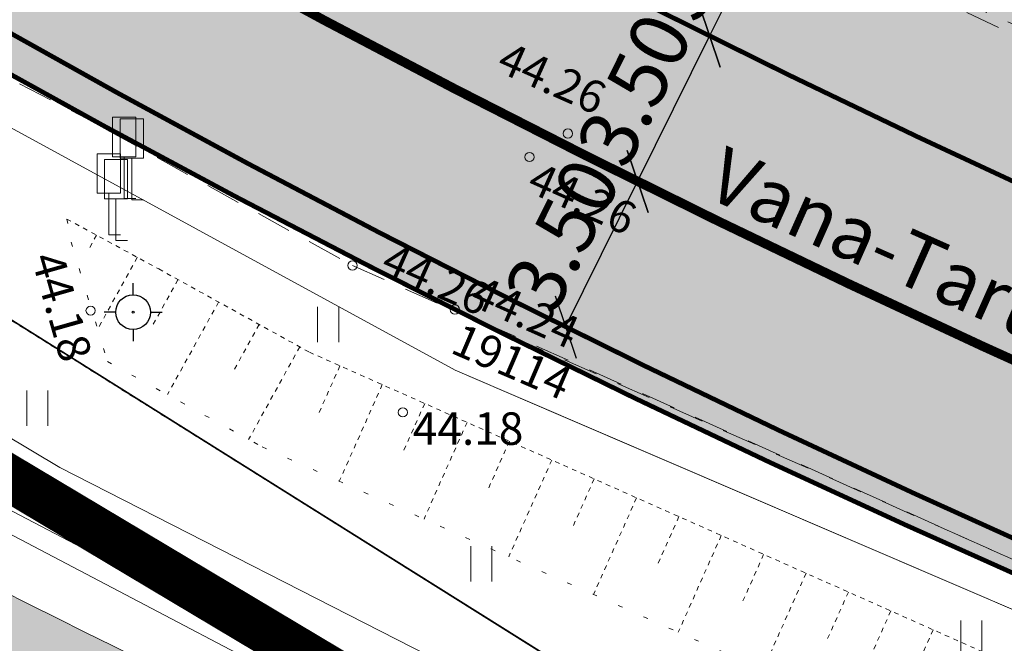
# Model space of a CAD drawing. Units: metres. Extents: x 544007 to 818026, y 6582436 to 9876932.
# Drawn here: x 546659 to 546680, y 6583065 to 6583079 of the extents above; entities that cross this region are included whole.
import ezdxf
from ezdxf.enums import TextEntityAlignment as Align

# ---------------------------------------------------------------- set-up
doc = ezdxf.new("R2010")
doc.units = ezdxf.units.M
for name, pattern in [('ACAD_ISO02W100', [15, 12, -3]), ('ASFBET', [2.5, 1.5, -1]), ('CENTER', [2, 1.25, -0.25, 0.25, -0.25]), ('ISOPOHI', [0.20001000000000002, 0.1, -9.999999999994458e-06, 0.1]), ('KATASTRIPIIR', [9.9999999999989e-06, 0, -9.9999999999989e-06, 0]), ('NOLVAALL', [1.2, 0.2, -1]), ('NOLVAKRIIPS', [0.20001000000000002, 0.1, -9.999999999994458e-06, 0.1]), ('NOLVAPEAL', [0.20001000000000002, 0.1, -9.999999999994458e-06, 0.1]), ('Tpr_911', [2, 1, 1]), ('Tpr_924', [4, 1, -3]), ('x_G13037_Vana Tartu mnt kergliiklustee$0$KATASTRIPIIR', [0.02, 0.01, 0.01])]:
    doc.linetypes.add(name, pattern=pattern)
for name, color, linetype, lineweight in [('00_siim_kergliiklus', 7, 'Continuous', 5), ('0_TULETÕRJE VEEVÕTUKOHT_R', 1, 'Continuous', 20), ('DTRASS', 8, 'Continuous', 0), ('HALJASTUS', 8, 'Continuous', 0), ('HORISONTAAL', 8, 'Continuous', 0), ('KORGUS', 8, 'Continuous', 0), ('KPKAABEL', 8, 'Continuous', 0), ('KTRASS', 8, 'Continuous', 0), ('LIIKLUS', 8, 'Continuous', 0), ('PIIR', 32, 'Continuous', 0), ('Pr_asfalt', 7, 'Continuous', 9), ('RELJEEF', 8, 'Continuous', 0), ('SITRASS', 8, 'Continuous', 0), ('TEE', 8, 'Continuous', 0), ('tpr_tee', 7, 'Continuous', 40), ('x_G13037_Vana Tartu mnt kergliiklustee$0$DTRASS', 8, 'Continuous', 0), ('x_G13037_Vana Tartu mnt kergliiklustee$0$KTRASS', 8, 'Continuous', 0), ('x_G13037_Vana Tartu mnt kergliiklustee$0$SITRASS', 8, 'Continuous', 0)]:
    doc.layers.add(name, color=color, linetype=linetype, lineweight=lineweight)
for name, color, linetype in [('00_siim_planeeritava ala piir', 7, 'Continuous'), ('ALUSVORK', 8, 'Continuous'), ('TO_PIIR', 32, 'Continuous'), ('tpr_alus', 7, 'Continuous'), ('tpr_dim_AP', 7, 'Continuous'), ('tpr_kate_sõidutee', 254, 'Continuous'), ('tpr_KM', 7, 'Continuous'), ('x_G13037_Vana Tartu mnt kergliiklustee$0$ALUSVORK', 1, 'Continuous'), ('x_G13037_Vana Tartu mnt kergliiklustee$0$PIIR', 32, 'Continuous')]:
    doc.layers.add(name, color=color, linetype=linetype)
doc.layers.add('tpr_abi_hatch', color=255, linetype='Continuous', plot=False)
doc.styles.add('ITALIC', font='italic.shx')
doc.styles.add('ROMANS', font='romans.shx')
doc.styles.add('Style-INTL_ISO', font='INTL_ISO.shx')
doc.styles.add('Style-INTL_ISO_ITALIC', font='INTL_ISO_ITALIC.shx')
doc.styles.add('tpr_dim', font='swissl.ttf', dxfattribs={"width": 0.6})
doc.styles.add('x_G13037_Vana Tartu mnt kergliiklustee$0$romans', font='romans.shx')
doc.linetypes.add('-D-', pattern='A,10,-1.5,["D",ROMANS,S=1.4,R=0,X=-0.7,Y=-0.7],-1.5,10,-3', length=26)
doc.linetypes.add('-K-', pattern='A,10,-1.5,["K",ROMANS,S=1.4,R=0,X=-0.7000000000000001,Y=-0.7000000000000001],-1.5,10,-3', length=26)
doc.linetypes.add('-S-', pattern='A,10,-1.5,["S",ROMANS,S=1.4,R=0,X=-0.7000000000000001,Y=-0.7000000000000001],-1.5,10,-3', length=26)
doc.linetypes.add('EP_KBL', pattern='A,8,-2,[138,mkm.shx,S=0.9999999999999998,R=0,X=0,Y=0],1,[138,mkm.shx,S=0.9999999999999998,R=0,X=0,Y=0],4', length=15)
doc.linetypes.add('x_G13037_Vana Tartu mnt kergliiklustee$0$-D-', pattern='A,10,-1.5,["D",x_G13037_Vana Tartu mnt kergliiklustee$0$romans,S=1.399999999999999,R=0,X=-0.7,Y=-0.7],-1.5,10,-3', length=26)
doc.linetypes.add('x_G13037_Vana Tartu mnt kergliiklustee$0$-K-', pattern='A,10,-1.5,["K",x_G13037_Vana Tartu mnt kergliiklustee$0$romans,S=1.399999999999999,R=0,X=-0.7,Y=-0.7],-1.5,10,-3', length=26)
doc.linetypes.add('x_G13037_Vana Tartu mnt kergliiklustee$0$-S-', pattern='A,10,-1.5,["S",x_G13037_Vana Tartu mnt kergliiklustee$0$romans,S=1.399999999999999,R=0,X=-0.7,Y=-0.7],-1.5,10,-3', length=26)
doc.dimstyles.new('1-500_T', dxfattribs={"dimscale": 0, "dimtxt": 1.25, "dimasz": 1, "dimexe": 0.5, "dimexo": 0, "dimgap": 0.3, "dimtad": 1, "dimrnd": 0.05, "dimzin": 0, "dimdsep": 46, "dimtxsty": 'tpr_dim', "dimblk1": 'OBLIQUE', "dimblk2": 'OBLIQUE', "dimsah": 1, "dimcen": 0.09, "dimclrd": 256, "dimclre": 256, "dimclrt": 256, "dimadec": 0, "dimazin": 0, "dimtfac": 1, "dimtix": 1, "dimtmove": 0, "dimatfit": 0, "dimldrblk": 'OBLIQUE', "dimfxl": 0, "dimtolj": 1, "dimtzin": 0, "dimarcsym": 0})

# ---------------------------------------------------------------- blocks, each defined once
blk = doc.blocks.new('LIIKLM')
at = {"layer": 'LIIKLUS', "linetype": 'Continuous', "lineweight": 0}
for p, q in [((-0.5, 3.5), (-0.5, 1.800000000745058)), ((0.5, 3.5), (-0.5, 3.5)), ((0.5, 3.5), (0.5, 1.800000000745058)), ((0.5, 1.800000000745058), (-0.5, 1.800000000745058)), ((0, 1.800000000745058), (0, 0)), ((0.5, 0), (0, 0))]:
    blk.add_line(p, q, dxfattribs=at)
blk = doc.blocks.new('HEIN')
at = {"layer": 'HALJASTUS', "linetype": 'Continuous', "lineweight": 0}
for p, q in [((-0.4550782737787813, 0.7612137570977211), (-0.4550782737787813, -0.7610176634043455)), ((0.4550336801912636, 0.7612137570977211), (0.4550336801912636, -0.7610176634043455))]:
    blk.add_line(p, q, dxfattribs=at)
blk = doc.blocks.new('RING02')
at = {"layer": 'KORGUS', "lineweight": 0}
blk.add_circle((0, 0), 0.2, dxfattribs=at)
blk = doc.blocks.new('x_G13037_Vana Tartu mnt kergliiklustee$0$SPYMAR')
at = {"color": 0, "linetype": 'Continuous'}
for p, q in [((0, 0.75), (0, 1.25)), ((-0.75, 0), (-1.25, 0)), ((0.75, 0), (1.25, 0)), ((0, -0.75), (0, -1.25))]:
    blk.add_line(p, q, dxfattribs=at)
for radius in [0.75, 0.044]:
    blk.add_circle((0, 0), radius, dxfattribs=at)
blk = doc.blocks.new('_Oblique')
at = {"color": 0, "linetype": 'ByBlock', "lineweight": -2}
blk.add_line((-0.5, -0.5), (0.5, 0.5), dxfattribs=at)
blk = doc.blocks.new('*D100')
at = {"layer": 'Defpoints', "color": 0, "transparency": 16777216}
for p in [(546672.1101734191, 6583075.048407118), (546672.4014917258, 6583074.904236041), (546670.849075993, 6583071.767357753)]:
    blk.add_point(p, dxfattribs=at)
at = {"layer": 'tpr_dim_AP', "lineweight": -2, "transparency": 16777216}
for p, q in [((546672.4014917258, 6583074.904236041), (546671.6620479492, 6583075.270180794)), ((546670.5577576859, 6583071.91152883), (546672.1101734191, 6583075.048407118)), ((546670.849075993, 6583071.767357753), (546670.1096322159, 6583072.133302507))]:
    blk.add_line(p, q, dxfattribs=at)
for p, rotation in [((546672.1101734191, 6583075.048407118), 63.66956380961186), ((546670.5577576859, 6583071.91152883), 243.6695638096119)]:
    blk.add_blockref('_Oblique', p, dxfattribs=dict(at, rotation=rotation))
at = {"layer": 'tpr_dim_AP', "transparency": 16777216, "insert": (546670.4893418304, 6583073.897965433), "char_height": 1.25, "attachment_point": 5, "rotation": 63.66956380961186, "style": 'tpr_dim'}
blk.add_mtext('\\A1;3.50', dxfattribs=at)
blk = doc.blocks.new('*D101')
at = {"layer": 'Defpoints', "color": 0, "transparency": 16777216}
for p in [(546673.6625891523, 6583078.185285405), (546673.9539074539, 6583078.04111433), (546672.4014917258, 6583074.904236041)]:
    blk.add_point(p, dxfattribs=at)
at = {"layer": 'tpr_dim_AP', "lineweight": -2, "transparency": 16777216}
for p, q in [((546673.9539074539, 6583078.04111433), (546673.2144636824, 6583078.407059082)), ((546672.1101734191, 6583075.048407118), (546673.6625891523, 6583078.185285405)), ((546672.4014917258, 6583074.904236041), (546671.6620479492, 6583075.270180794))]:
    blk.add_line(p, q, dxfattribs=at)
for p, rotation in [((546673.6625891523, 6583078.185285405), 63.66956380961186), ((546672.1101734191, 6583075.048407118), 243.6695638096119)]:
    blk.add_blockref('_Oblique', p, dxfattribs=dict(at, rotation=rotation))
at = {"layer": 'tpr_dim_AP', "transparency": 16777216, "insert": (546672.0417575636, 6583077.03484372), "char_height": 1.25, "attachment_point": 5, "rotation": 63.66956380961186, "style": 'tpr_dim'}
blk.add_mtext('\\A1;3.50', dxfattribs=at)
blk = doc.blocks.new('*D102')
at = {"layer": 'Defpoints', "color": 0, "transparency": 16777216}
for p in [(546675.215004887, 6583081.322163694), (546675.5063231857, 6583081.17799262), (546673.9539074539, 6583078.04111433)]:
    blk.add_point(p, dxfattribs=at)
at = {"layer": 'tpr_dim_AP', "lineweight": -2, "transparency": 16777216}
for p, q in [((546675.5063231857, 6583081.17799262), (546674.7668794175, 6583081.54393737)), ((546673.6625891528, 6583078.185285405), (546675.215004887, 6583081.322163694)), ((546673.9539074539, 6583078.04111433), (546673.2144636833, 6583078.407059081))]:
    blk.add_line(p, q, dxfattribs=at)
for p, rotation in [((546675.215004887, 6583081.322163694), 63.66956380961186), ((546673.6625891528, 6583078.185285405), 243.6695638096119)]:
    blk.add_blockref('_Oblique', p, dxfattribs=dict(at, rotation=rotation))
at = {"layer": 'tpr_dim_AP', "transparency": 16777216, "insert": (546673.5941732987, 6583080.171722009), "char_height": 1.25, "attachment_point": 5, "rotation": 63.66956380961186, "style": 'tpr_dim'}
blk.add_mtext('\\A1;3.50', dxfattribs=at)
blk = doc.blocks.new('SPYMAR')
at = {"color": 0, "linetype": 'Continuous'}
for p, q in [((0, 0.75), (0, 1.25)), ((-0.75, 0), (-1.25, 0)), ((0.75, 0), (1.25, 0)), ((0, -0.75), (0, -1.25))]:
    blk.add_line(p, q, dxfattribs=at)
for radius in [0.75, 0.044]:
    blk.add_circle((0, 0), radius, dxfattribs=at)
blk = doc.blocks.new('KM_')
at = {"layer": 'tpr_KM', "linetype": 'Tpr_924', "lineweight": 40, "const_width": 0.2, "flags": 128}
for points in [[(546570.1913357327, 6583170.742736707), (546584.1045850691, 6583154.60629856, 0.01778160272870138), (546586.5204127517, 6583151.998004411, -0.0007818263024389283), (546592.2987101579, 6583146.169869252, 0.002563139707449053), (546599.566784246, 6583138.910316172, 0.004802730400210113), (546606.9104582256, 6583131.790959758, 0.005020515552273553), (546614.3991689178, 6583124.867209734, 0.002818918803551455), (546616.7133732327, 6583122.811633907, -0.003407631136754703), (546626.9290689899, 6583113.716072957, 0.006470793255868914), (546630.9392691028, 6583110.189388736, 0.01534786346038492), (546640.1681716761, 6583102.767502804, 0.01155409242195173), (546647.6229205959, 6583097.40849478, 0.01089380475238019), (546655.327487617, 6583092.378420221, 0.01023352657971067), (546663.2536209284, 6583087.668790711, 0.009573257329896988), (546671.3763697417, 6583083.267902012, 0.001222427588637809), (546672.5055370133, 6583082.687297761, 0.007690485045454372), (546679.6728722543, 6583079.162029923, 0.008252743292403504), (546688.1223181103, 6583075.335691105, 0.006319800946739738), (546695.2596163298, 6583072.351034742)], [(546620.7303475186, 6583109.894534201, 0.00886253670950178), (546626.3849786234, 6583104.873522087, 0.01534786345975456), (546635.9507882649, 6583097.180582619, 0.01155409242252047), (546643.6694105493, 6583091.631838453, 0.01089380475187664), (546651.6293535392, 6583086.435036981, 0.01023352657992083), (546659.8017949695, 6583081.579053644, 0.009573257330142953), (546668.1602044929, 6583077.050484453, 0.008912996425648637), (546676.6803611144, 6583072.833927752, 0.008252743292448236), (546685.3402913836, 6583068.912270888, 0.0009766155167277996), (546686.4634020737, 6583068.428447044, 0.0009766155167277996)]]:
    blk.add_lwpolyline(points, format="xyb", dxfattribs=at)
at = {"layer": 'tpr_KM', "linetype": 'Tpr_911', "lineweight": 20, "const_width": 0.1}
for points in [[(546590.0392602959, 6583126.575856876, -0.1098876317476829), (546592.0279799545, 6583127.447946317), (546592.0561062949, 6583127.453483067, -0.260348848898688), (546601.3290532681, 6583124.431676117, 0.000645699741405608), (546602.1380060554, 6583123.559268977, 0.005317432928617491), (546607.3969591727, 6583118.021750093, 0.006499114939216509), (546612.7969205565, 6583112.598377576, 0.007680815099765191), (546618.3604309905, 6583107.318976854, 0.008862536709225132), (546624.1078333837, 6583102.215588762, 0.01534786345938918), (546633.8420916268, 6583094.387126249, 0.01155409242213334), (546641.6926527618, 6583088.743512182, 0.01089380475193179), (546649.780286501, 6583083.46334536, 0.01023352658001341), (546658.0758819904, 6583078.53418511, 0.009573257330274648), (546666.5521218682, 6583073.941775674, 0.008912996425859441), (546675.1841055446, 6583069.669876667, 0.00825274329238242), (546683.9492780201, 6583065.700560778, 0.0075924973532558), (546692.8273414694, 6583062.014476339, 0.006932258033119577), (546701.8001433393, 6583058.591082356, 0.006272024756988325), (546710.8515449159, 6583055.408856843, 0.005611796948510516), (546719.9672739336, 6583052.445479692, 0.00495157403186576), (546729.1347643132, 6583049.677991611, 0.003105494368615334), (546735.7939975642, 6583047.784227311, 0.003105494368615334)], [(546663.899528025, 6583083.296855014, 0.006797212804306407), (546669.7682871174, 6583080.159193233, 0.00891299642582542), (546678.1766166842, 6583075.997978837, 0.008252743292426146), (546686.7313047469, 6583072.123980996, 0.007592497353541115), (546695.4130398963, 6583068.519410131, 0.006932258032946728), (546704.2044982779, 6583065.165204148, 0.003447565525258804), (546709.079105446, 6583063.420424462, 0.003447565525258804)]]:
    blk.add_lwpolyline(points, format="xyb", dxfattribs=at)
at = {"layer": 'tpr_dim_AP'}
for base, p1, p2, picture, middle in [((546675.215004887, 6583081.322163694), (546673.9539074543, 6583078.04111433), (546675.5063231853, 6583081.17799262), '*D102', (546673.5941732987, 6583080.171722009)), ((546673.6625891523, 6583078.185285405), (546672.4014917263, 6583074.904236041), (546673.9539074543, 6583078.04111433), '*D101', (546672.0417575636, 6583077.03484372))]:
    dim = blk.add_linear_dim(base=base, p1=p1, p2=p2, angle=243.6695638096119, dimstyle='1-500_T', override={"dimscale": 1}, dxfattribs=at)
    dim.commit()
    dim.dimension.update_dxf_attribs({"geometry": picture, "text_midpoint": middle})
dim = blk.add_aligned_dim(p1=(546670.8490759925, 6583071.767357753), p2=(546672.4014917263, 6583074.904236041), distance=0.3250410058483378, dimstyle='1-500_T', override={"dimscale": 1}, dxfattribs=at)
dim.commit()
dim.dimension.update_dxf_attribs({"geometry": '*D100', "text_midpoint": (546670.4893418304, 6583073.897965433)})

msp = doc.modelspace()

# ---------------------------------------------------------------- hatches: boundary and pattern name
at = {"layer": '00_siim_kergliiklus', "linetype": 'Continuous'}
h = msp.add_hatch(color=31, dxfattribs=at)
h.dxf.hatch_style = 1
edge = h.paths.add_edge_path()
edge.add_line((546736.6643496698, 6583037.09487517), (546729.9258183962, 6583038.990231171))
edge.add_line((546729.9258183962, 6583038.990231171), (546709.8550777972, 6583044.635556099))
edge.add_arc((546722.9871632918, 6583091.323866366), 48.49999984601673, 247.4913286555025, 254.29022694802148, ccw=False)
edge.add_line((546704.4202356697, 6583046.518518653), (546672.3735346366, 6583059.798379405))
edge.add_arc((546748.3639499701, 6583243.176968042), 198.4999999820561, 222.8311531394241, 247.49132865982762, ccw=False)
edge.add_line((546602.7919250862, 6583108.228698086), (546587.6136328599, 6583124.601896022))
edge.add_line((546587.6136328599, 6583124.601896022), (546585.3199950715, 6583122.66302149))
edge.add_line((546585.3199950715, 6583122.66302149), (546591.1812106064, 6583116.340489793))
edge.add_line((546591.1812106064, 6583116.340489793), (546590.0811786386, 6583115.320720377))
edge.add_line((546590.0811786386, 6583115.320720377), (546592.1207174737, 6583113.120656437))
edge.add_line((546592.1207174737, 6583113.120656437), (546593.2207494425, 6583114.140425853))
edge.add_line((546593.2207494425, 6583114.140425853), (546600.5929887353, 6583106.187942903))
edge.add_arc((546748.3639499913, 6583243.176968065), 201.5000000136942, 222.8316318848835, 247.4913286570209)
edge.add_line((546671.2250648832, 6583057.026914587), (546703.271765918, 6583043.747053837))
edge.add_arc((546722.9871633446, 6583091.323866505), 51.49999999335812, 247.4913286618983, 254.2902269331808)
edge.add_line((546709.0427838466, 6583041.747619373), (546745.5267745757, 6583031.48571691))
edge.add_line((546745.5267745757, 6583031.48571691), (546767.4041076289, 6583025.752231727))
edge.add_arc((546785.5302726573, 6583094.916472467), 71.50000038939548, 255.3145207982541, 260.2695302848591)
edge.add_line((546773.4458037867, 6583024.44509056), (546793.4405558173, 6583021.016380189))
edge.add_arc((546793.1025287193, 6583019.045152734), 1.999999999086153, -17.56128748586019, 80.2695303279861, ccw=False)
edge.add_line((546795.0093182179, 6583018.441701158), (546796.7431876182, 6583017.892974502))
edge.add_line((546796.7431876182, 6583017.892974502), (546796.9517730097, 6583018.552063731))
edge.add_arc((546798.8585625085, 6583017.948612157), 1.999999998128939, 75.09693351738821, 162.4387125894445, ccw=False)
edge.add_arc((546792.0431729766, 6582992.340010961), 28.49999980418561, 66.75311462809577, 75.09693356838818, ccw=False)
edge.add_line((546803.2919493297, 6583018.526171798), (546804.125740809, 6583021.430585762))
edge.add_arc((546792.0431729722, 6582992.340010924), 31.49999983962031, 67.44478487343629, 74.54120194076519)
edge.add_arc((546800.9724421956, 6583024.628060422), 1.999999999589137, 162.4387124907154, 254.5412019111163, ccw=False)
edge.add_line((546799.0656526969, 6583025.231511999), (546797.1938158291, 6583025.788037615))
edge.add_line((546797.1938158291, 6583025.788037615), (546797.0287424435, 6583025.232824269))
edge.add_arc((546795.1116791237, 6583025.802796396), 1.999999999690174, 260.26953029840246, 343.4419844397276, ccw=False)
edge.add_line((546794.7736520248, 6583023.831568941), (546773.9528444349, 6583027.401931744))
edge.add_arc((546785.5302725611, 6583094.916472082), 68.49999999315712, 255.3145207898841, 260.2695303087746, ccw=False)
edge.add_line((546768.1646460121, 6583028.654227828), (546746.3132536007, 6583034.380914638))
edge.add_line((546746.3132536007, 6583034.380914638), (546736.6643496698, 6583037.09487517))
at = {"layer": 'tpr_kate_sõidutee'}
h = msp.add_hatch(color=256, dxfattribs=at)
edge = h.paths.add_edge_path()
edge.add_line((546741.6132594899, 6583094.127168761), (546742.1183626605, 6583093.403929633))
edge.add_arc((546746.217619926, 6583096.266811026), 4.999999999933051, 214.9300735988194, 304.9200156029779)
edge.add_line((546749.0797816704, 6583092.167051259), (546750.05002826, 6583092.844408674))
edge.add_line((546750.05002826, 6583092.844408673), (546750.0503368728, 6583092.843964949))
edge.add_line((546750.0503368728, 6583092.84396495), (546754.0977177392, 6583087.024655795))
edge.add_line((546754.0977177392, 6583087.024655795), (546747.2338953448, 6583081.098703369))
edge.add_arc((546770.2006590305, 6583055.584574449), 34.32845771082798, 131.9922339869709, 153.4946377497532)
edge.add_arc((546746.1711100016, 6583067.711058574), 7.413870081005483, 154.4835555458192, 252.2977618860172)
edge.add_line((546743.9167724948, 6583060.648238175), (546778.7385028999, 6583050.159606425))
edge.add_arc((546920.7804684708, 6583521.731795987), 492.4999999501027, 253.2372061052707, 257.6883900176319)
edge.add_line((546815.7654997001, 6583040.558120185), (546834.3988557843, 6583036.491436142))
edge.add_arc((546791.6465690213, 6582840.602457453), 200.4999999899049, 73.88132992179959, 77.68839002284642, ccw=False)
edge.add_line((546847.3109254004, 6583033.220549606), (546887.6008987437, 6583021.577222589))
edge.add_arc((546953.1210389634, 6583248.299764968), 235.9999999942094, 253.8813299113633, 256.9797326605713)
edge.add_arc((546223.1629525267, 6580091.598769374), 3003.999997465486, 76.78900069010888, 76.9797326654209, ccw=False)
edge.add_line((546909.6904067384, 6583016.098049488), (546907.888031077, 6583008.303682732))
edge.add_arc((546223.1629517212, 6580091.598767446), 2995.999999524648, 76.78849138400417, 77.68839001153535)
edge.add_line((546861.9951275026, 6583018.697919908), (546824.443778376, 6583026.893409352))
edge.add_arc((546822.4267319404, 6583016.538596538), 10.54943717559603, 78.97720982846805, 141.2567565729104)
edge.add_line((546814.1986109673, 6583023.140766634), (546813.9482591377, 6583022.795891955))
edge.add_line((546813.9482591377, 6583022.795891955), (546805.4857428321, 6583024.620622663))
edge.add_line((546805.4857428321, 6583024.620622663), (546803.9710474946, 6583024.948482946))
edge.add_arc((546794.0325127607, 6583023.204491199), 10.09039047153048, 9.952803201916783, 76.61695952498201)
edge.add_line((546796.3680340562, 6583033.020871395), (546793.9897570701, 6583033.539924489))
edge.add_arc((548328.5379283427, 6590072.202963087), 7203.999962582289, 257.6253451294412, 257.7009989895591, ccw=False)
edge.add_arc((547299.8822406867, 6585383.720561493), 2403.999988227938, 257.3983835534251, 257.6253451337173, ccw=False)
edge.add_arc((547090.4382983751, 6584446.846383168), 1443.999992924619, 257.0201142579072, 257.3983835584185, ccw=False)
edge.add_arc((546998.0277475611, 6584045.930235036), 1032.571423503518, 256.4905372526651, 257.0201142733913, ccw=False)
edge.add_arc((546944.6321012282, 6583823.68306986), 803.9999959893248, 255.8096525166608, 256.4905372575983, ccw=False)
edge.add_arc((546908.9747831966, 6583682.666828768), 658.5454512657366, 254.97746006876702, 255.80965252985328, ccw=False)
edge.add_arc((546882.8736234619, 6583585.409034709), 557.8461511452049, 253.993959907392, 254.97746008874338, ccw=False)
edge.add_arc((546862.5113816079, 6583514.425702132), 483.9999975758685, 252.8591520312736, 253.993959932787, ccw=False)
edge.add_arc((546845.8682757665, 6583460.463360381), 427.5294096619093, 251.5730364267595, 252.8591520485123, ccw=False)
edge.add_arc((546831.7760903302, 6583418.167156252), 382.9473664818636, 250.135613109367, 251.5730364512769, ccw=False)
edge.add_arc((546819.5128107902, 6583384.224316948), 346.8571411415843, 248.5468820853962, 250.13561314743941, ccw=False)
edge.add_arc((546808.608767148, 6583356.476228305), 317.0434766389124, 246.80684333407441, 248.5468821163367, ccw=False)
edge.add_arc((546798.7458407611, 6583333.456704426), 291.999998514654, 244.91549686217752, 246.80684336477339, ccw=False)
edge.add_arc((546789.7014784318, 6583314.135456665), 270.6666653262648, 242.8728426902637, 244.9154969129002, ccw=False)
edge.add_arc((546781.3158820332, 6583297.767699839), 252.2758608166187, 240.67888076264262, 242.8728427055915, ccw=False)
edge.add_arc((546773.4719030244, 6583283.801958776), 236.2580604018362, 238.3336111725231, 240.6788808355536, ccw=False)
edge.add_arc((546766.082104286, 6583271.821152759), 222.181525380516, 235.83703549128938, 238.3336128745005, ccw=False)
edge.add_arc((546759.0920662787, 6583261.520543511), 209.7331045155694, 233.1890329073425, 235.8369180108445, ccw=False)
edge.add_arc((546755.70876387, 6583256.924240668), 204.0260362380699, 229.6591248978407, 233.1763199516766, ccw=False)
edge.add_arc((546764.3876273013, 6583267.012260235), 217.3333298333129, 227.6056855296602, 229.6367761504439, ccw=False)
edge.add_arc((546786.5161716524, 6583291.250939067), 250.1538421177167, 225.8454070903676, 227.6056856287449, ccw=False)
edge.add_arc((546817.6925278815, 6583323.361166124), 294.90908616112, 224.3559407490191, 225.8454072047322, ccw=False)
edge.add_arc((546863.9154274177, 6583368.556396097), 359.5555497445384, 223.1372864614495, 224.355940834329, ccw=False)
edge.add_arc((546938.0454695445, 6583438.016605451), 461.1428709472708, 222.9893031315856, 223.1372865656304, ccw=False)
edge.add_arc((546593.6212210751, 6583116.817498568), 9.810854612554598, 43.58095656995577, 112.1959711073888)
edge.add_line((546589.9149187922, 6583125.901340906), (546585.0695282235, 6583130.800255408))
edge.add_arc((546573.9039947684, 6583135.505405962), 12.11641774934306, -22.85053485236763, 36.795285631285)
edge.add_arc((548999.9697378692, 6585245.743854654), 3203.332782248153, 220.9708016900451, 221.0333260642946, ccw=False)
edge.add_line((546581.3131356479, 6583145.400750693), (546553.9562692926, 6583176.878595009))
edge.add_line((546553.9562692927, 6583176.878595009), (546559.9945543262, 6583182.126367221))
edge.add_line((546559.9945543262, 6583182.126367221), (546566.5542696327, 6583174.578510897))
edge.add_arc((546641.6554400771, 6583239.847678181), 99.50000000015015, 220.9933576538374, 227.2737029134805)
edge.add_line((546574.1449982558, 6583166.75465358), (546612.803805863, 6583131.048466927))
edge.add_arc((546646.3894019589, 6583167.411328183), 49.49999943262464, 227.2737032351094, 227.4415604259607)
edge.add_arc((546953.70409937, 6583502.100476001), 503.8777595753114, 227.4415601536736, 228.0437539937396)
edge.add_arc((546796.817779908, 6583329.33542166), 270.5141959827378, 228.2905227865904, 228.9347687715669)
edge.add_arc((545957.2674544193, 6582365.761067313), 1007.500000097679, 48.15380026680742, 48.93476877306398, ccw=False)
edge.add_arc((546764.387627488, 6583267.012260501), 202.3333301578181, 228.1538002821842, 229.6367761591609)
edge.add_arc((546755.6482885721, 6583256.848466298), 188.9291339692706, 229.6600026292189, 233.1771976833786)
edge.add_arc((546756.9496623124, 6583258.655658687), 191.1557513755237, 233.1896025283176, 233.191357896337)
edge.add_arc((546759.052171081, 6583261.4645988), 194.6644103118248, 233.1912419029423, 233.4764252878677)
edge.add_arc((546666.7055073581, 6583136.772630952), 39.5000034830122, 233.4764717186391, 250.5038132371637)
edge.add_line((546653.5226133623, 6583099.53741132), (546658.4681569793, 6583097.786468365))
edge.add_arc((546651.6263867794, 6583078.461867969), 20.49999999826183, 61.109167826493376, 70.50376671147148, ccw=False)
edge.add_line((546661.5308038276, 6583096.410475794), (546661.2892326806, 6583095.972704872))
edge.add_line((546661.2892326806, 6583095.972704872), (546675.0032479996, 6583088.405024505))
edge.add_line((546675.0032479996, 6583088.405024506), (546675.2448191432, 6583088.842795431))
edge.add_arc((546660.5089791487, 6583062.138769158), 30.49999999195947, 54.52041110578568, 61.10916782965501, ccw=False)
edge.add_line((546678.211572519, 6583086.975600427), (546685.7826399211, 6583081.579278888))
edge.add_arc((546708.7089493639, 6583113.745011199), 39.49999999759139, 234.5204111212977, 251.098316256953)
edge.add_line((546695.9131131535, 6583076.375015541), (546700.5395660388, 6583074.790874784))
edge.add_arc((546719.2923051163, 6583132.749851555), 60.91722425752982, 252.0709120436985, 261.6657713976247)
edge.add_arc((546713.9786557306, 6583096.282565876), 24.06487335513049, 261.5983889170826, 280.247432933001)
edge.add_arc((546714.1724806642, 6583091.40961306), 19.24704997161729, 282.2606884851708, 302.1626999168662)
edge.add_line((546724.4181719989, 6583075.116217414), (546726.934782446, 6583076.751095349))
edge.add_line((546726.934782446, 6583076.751095349), (546735.1438859563, 6583082.430580683))
edge.add_arc((546732.2991026215, 6583086.542418201), 4.999999999542554, 304.6775029717853, 395.1339853113608)
edge.add_line((546736.3881451508, 6583089.419870405), (546735.8888989267, 6583090.129331033))
edge.add_line((546735.8888989267, 6583090.129331033), (546741.6132594895, 6583094.127168761))
edge = h.paths.add_edge_path(flags=16)
edge.add_arc((546882.8736237171, 6583585.409034622), 550.596151128118, 254.7045226896744, 254.9774600606777)
edge.add_arc((546908.9744216299, 6583682.666924832), 651.2954503298064, 254.977492979655, 255.3171655304002)
edge.add_arc((546743.5115692007, 6583051.189336602), 1.500000000408267, -14.946177936531, 75.31713262104108, ccw=False)
edge.add_arc((546743.5115678567, 6583051.189335787), 1.500001088049638, -104.68282560899502, -14.94613614988242, ccw=False)
edge.add_arc((546908.9747830394, 6583682.666828826), 654.2954512814695, 254.97746008322372, 255.3171326339126, ccw=False)
edge.add_arc((546882.8736211811, 6583585.409025831), 553.5961419805559, 254.7045227008156, 254.9774600785461, ccw=False)
edge.add_arc((546737.2323644509, 6583052.869098382), 1.499999999945938, 165.0538220758836, 254.7045227188185, ccw=False)
edge.add_line((546735.7831116596, 6583053.255965732), (546735.7831107704, 6583053.255962402))
edge.add_arc((546737.2323656694, 6583052.869096262), 1.500001723917485, 74.70458816925759, 165.0538875466395, ccw=False)
edge = h.paths.add_edge_path(flags=16)
edge.add_line((546729.8012547072, 6583071.496468199), (546728.2696895568, 6583069.227300201))
edge.add_arc((546720.4546598494, 6583074.502020782), 9.428540000533042, -65.3636445499153, -34.01721202197331, ccw=False)
edge.add_arc((546724.0277134157, 6583066.71086001), 0.8571400008856369, 157.5752809850126, 294.63635549082545, ccw=False)
edge.add_arc((546732.7432817669, 6583063.114162227), 10.2856800059803, 130.5444058316382, 157.5752808729688, ccw=False)
edge.add_line((546726.0572072476, 6583070.930275117), (546730.40780506, 6583074.651871978))
edge.add_arc((546730.825684718, 6583074.163364924), 0.6428550003175093, -34.017212100249026, 130.5444058857697, ccw=False)
edge.add_line((546731.3585276523, 6583073.803724883), (546729.8012547072, 6583071.496468199))

# ---------------------------------------------------------------- linework, layer by layer
at = {"layer": '00_siim_planeeritava ala piir', "color": 230, "linetype": 'CENTER', "ltscale": 5, "const_width": 1}
msp.add_lwpolyline([(546580.115116445, 6583137.59862678), (546581.1142493096, 6583132.903843657), (546589.5723978857, 6583123.474405378), (546592.2408412264, 6583120.049000576), (546611.6176629104, 6583100.336690236), (546627.533569086, 6583087.177883371), (546668.9699204584, 6583062.440223062), (546701.0518305538, 6583049.125420029), (546738.743262826, 6583037.723766118), (546768.2678907528, 6583029.898816582), (546803.0275489461, 6583022.740864254), (546825.7812060103, 6583018.090966823), (546858.109285613, 6583010.236029673), (546955.0935244214, 6582987.351543263)], dxfattribs=at)
at = {"layer": '0_TULETÕRJE VEEVÕTUKOHT_R', "linetype": 'ACAD_ISO02W100', "ltscale": 0.5}
msp.add_arc((546785.6677433948, 6583132.167476184), 200, 342.8107315324521, 322.7025204221019, dxfattribs=at)
at = {"layer": '0_TULETÕRJE VEEVÕTUKOHT_R', "color": 244, "linetype": 'ACAD_ISO02W100', "ltscale": 0.5, "true_color": 0x991b1e}
msp.add_arc((546715.262876179, 6583073.666), 200, 5.321674078771303, 344.5147659954496, dxfattribs=at)
at = {"layer": 'DTRASS', "linetype": '-D-', "ltscale": 0.5, "flags": 128}
msp.add_lwpolyline([(546560.280237521, 6583110.009583435), (546584.014, 6583131.005), (546592.8555477452, 6583121.258759574), (546612.9465780363, 6583100.528789268), (546627.251, 6583087.671), (546650.0441664163, 6583072.43397297), (546667.528, 6583063.273), (546701.552, 6583049.221), (546730.4012069013, 6583040.350208079), (546768.435, 6583030.16), (546803.154, 6583022.458), (546819.132, 6583019.328), (546828.755, 6583017.7)], dxfattribs=at)
at = {"layer": 'HORISONTAAL', "linetype": 'ISOPOHI', "ltscale": 0.5}
msp.add_open_spline([(546674.0373987094, 6583087.973478233), (546679.8957945337, 6583084.041184553), (546685.7541903578, 6583080.108890872), (546691.6125861817, 6583076.176597193)], degree=3, dxfattribs=at)
at = {"layer": 'KORGUS', "linetype": 'Continuous', "lineweight": 0, "ltscale": 0.5}
for centre in [(546669.78, 6583075.576), (546668.172, 6583072.287), (546667.049, 6583070.07, 44.178)]:
    msp.add_circle(centre, 0.1, dxfattribs=at)
at = {"layer": 'KPKAABEL', "linetype": 'EP_KBL', "ltscale": 0.5}
msp.add_lwpolyline([(546545.431656919, 6583187.244420608), (546551.6649461349, 6583179.943563342), (546569.9878675191, 6583158.482566454), (546575.6421324809, 6583151.677433547), (546591.6, 6583134.26), (546609.52, 6583114.890000002), (546616.11, 6583108.32), (546622.43, 6583102.05), (546628.4665612855, 6583096.674437329), (546637.14, 6583089.770000001), (546651.5, 6583080.09), (546668.18, 6583070.980000001), (546685.09, 6583063.72), (546701.88, 6583057.51), (546724.88, 6583050.28), (546733.3780650125, 6583047.875142175)], dxfattribs=at)
at = {"layer": 'KPKAABEL', "linetype": 'EP_KBL', "ltscale": 0.5, "flags": 128}
for points in [[(546670.3994549416, 6583070.027117512), (546668.18, 6583070.98), (546651.5, 6583080.09), (546637.14, 6583089.77), (546628.5, 6583096.65)], [(546670.3994549416, 6583070.027117512), (546685.09, 6583063.72), (546701.88, 6583057.51), (546724.88, 6583050.28), (546743.75, 6583044.94), (546765.95, 6583039.13), (546798.67, 6583031.55), (546802.47, 6583028.32), (546804.31, 6583024.69), (546804.09, 6583020.060000001), (546802.04, 6583015.21), (546795.5853045831, 6583004.706922711)]]:
    msp.add_lwpolyline(points, dxfattribs=at)
at = {"layer": 'KTRASS', "linetype": '-K-', "ltscale": 0.5, "flags": 128}
msp.add_lwpolyline([(546559.848, 6583110.704), (546583.24, 6583131.171), (546592.0655300344, 6583121.254514998), (546612.2605390686, 6583100.388919561), (546626.4, 6583087.742568747), (546649.7539299442, 6583072.079321513), (546666.9967380653, 6583063.020052607), (546700.532, 6583049.1), (546704.75, 6583047.608), (546704.75, 6583047.608), (546730.55, 6583039.506), (546767.7562538045, 6583029.286174054), (546799.2683575037, 6583022.443244074), (546799.646, 6583018.79), (546791.4910833926, 6583005.286380024)], dxfattribs=at)
at = {"layer": 'PIIR', "linetype": 'KATASTRIPIIR', "ltscale": 0.5, "flags": 128}
for points in [[(545286.81, 6584112.390000001), (545307.45, 6584095.3), (545342.89, 6584066.65), (545350.1900000001, 6584060.71), (545399.54, 6584018.08), (545436.6900000001, 6583987.47), (545474.84, 6583958.99), (545537.41, 6583915.22), (545592.15, 6583876.92), (545605.98, 6583868.03), (545684.18, 6583810.18), (545718.93, 6583787.19), (545847.9, 6583706.44), (545979.63, 6583618.27), (546016.86, 6583594.25), (546031.22, 6583585.94), (546083.16, 6583558.38), (546121.61, 6583537.33), (546134.3200000001, 6583530.72), (546207.85, 6583491.62), (546229.84, 6583478.53), (546261.41, 6583458.68), (546311.14, 6583423.560000001), (546341.99, 6583399.2), (546348.8200000001, 6583391.68), (546406.14, 6583337.05), (546465.1900000001, 6583275.9), (546569.5700000001, 6583155.09), (546613.46, 6583102.71), (546629.64, 6583090.21), (546670.53, 6583064.59), (546702.13, 6583051.560000001), (546731.04, 6583042.61), (546768.56, 6583032.44), (546814.25, 6583022.37), (546889.3, 6583006.12), (546918.28, 6582999.27), (546993.56, 6582980.46), (547036.14, 6582972.21), (547055.42, 6582968.59), (547060.41, 6582971.13), (547122.02, 6582961.9), (547152.11, 6582958.67), (547196.64, 6582953.98), (547206.95, 6582950.98), (547294.1, 6582901.21), (547352.8200000001, 6582863.26), (547396.74, 6582834.48), (547436.75, 6582815.86), (547465.02, 6582801.73), (547589.53, 6582729.54), (547636.86, 6582701.83), (547713.9400000001, 6582657.17), (547737.35, 6582641.92), (547760.9400000001, 6582626.9), (547816.74, 6582587.77), (547878.9400000001, 6582545.45), (547906.13, 6582528.63), (547945.92, 6582554.54), (547935.86, 6582569.47), (547919.64, 6582559.04), (547916.1, 6582557.100000001), (547906.65, 6582555.12), (547900.99, 6582555.15), (547892.16, 6582557.45), (547879.99, 6582564.19), (547861.8200000001, 6582576.44), (547860.35, 6582574.7), (547811.38, 6582608.83), (547764.23, 6582643.2), (547731.14, 6582666.11), (547703.37, 6582683.75), (547674.34, 6582701.71), (547672.6900000001, 6582713.060000001), (547650.59, 6582721.93), (547567.65, 6582768.08), (547572.52, 6582776.82), (547546.3, 6582791.100000001), (547541.31, 6582782.43), (547424.78, 6582849.59), (547359.45, 6582877.86), (547359.9400000001, 6582878.94), (547302.31, 6582914.95), (547246.24, 6582946.97), (547213.24, 6582965.810000001), (547195.38, 6582971.01), (547095.93, 6582981.48), (547039.08, 6582989.600000001), (546953.5, 6583008.77), (546843.14, 6583036.66), (546839.3200000001, 6583037.62), (546835.36, 6583038.46), (546758.71, 6583055.58), (546707.4, 6583070.310000001), (546685.83, 6583077.8), (546645.55, 6583100.97), (546606.62, 6583137), (546583.49, 6583161.19), (546573.66, 6583171.48), (546475.92, 6583284.91), (546375.98, 6583388.52), (546375.98, 6583388.52), (546379.66, 6583405.560000001), (546354.96, 6583406.48), (546340.89, 6583417.52), (546286.67, 6583458.5), (546262.41, 6583474.95), (546247.68, 6583484.66), (546215.04, 6583504.79), (546139.64, 6583545.26), (546023.39, 6583606.640000001), (545870.11, 6583708.44), (545794.99, 6583756.22), (545741.58, 6583788.32), (545673.47, 6583840.350000001), (545654.53, 6583866.91), (545625.33, 6583876.16), (545497.56, 6583967.22), (545380.24, 6584059.01), (545310.34, 6584118.04), (545307.29, 6584115.78), (545226.88, 6584188.8), (545212.86, 6584179.01), (545213.47, 6584170.7), (545217.62, 6584174.69), (545257.23, 6584138.18), (545270.35, 6584126.61), (545286.81, 6584112.390000001)], [(546613.46, 6583102.71), (546608.43, 6583096.42), (546601.8200000001, 6583088.16), (546592.17, 6583076.100000001), (546554.8200000001, 6583029.42), (546568.77, 6583013.75), (546596.16, 6582982.98), (546626.49, 6583016.26), (546654.41, 6583046.9), (546664.4400000001, 6583057.91), (546670.53, 6583064.59), (546650.79, 6583076.96), (546629.64, 6583090.21), (546613.46, 6583102.71)]]:
    msp.add_lwpolyline(points, dxfattribs=at)
at = {"layer": 'PIIR', "linetype": 'KATASTRIPIIR', "ltscale": 0.5}
for points in [[(546542.3829276302, 6583186.556470713), (546569.5700000001, 6583155.09), (546613.46, 6583102.71), (546629.64, 6583090.21), (546670.53, 6583064.59), (546702.13, 6583051.560000001), (546731.04, 6583042.61), (546739.3979595299, 6583040.344529627)], [(546648.436477388, 6583040.344529627), (546654.41, 6583046.9), (546664.4400000001, 6583057.91), (546670.53, 6583064.59), (546650.79, 6583076.96), (546629.64, 6583090.21), (546613.46, 6583102.71), (546608.43, 6583096.42), (546601.8200000001, 6583088.16), (546592.17, 6583076.100000001), (546563.5610278823, 6583040.344529627)]]:
    msp.add_lwpolyline(points, dxfattribs=at)
at = {"layer": 'Pr_asfalt'}
for radius in [198.5, 201.5]:
    msp.add_arc((546748.3639499824, 6583243.176968055), radius, 222.83163186913, 247.4913286763107, dxfattribs=at)
at = {"layer": 'RELJEEF', "linetype": 'NOLVAKRIIPS', "ltscale": 0.5}
for p, q in [((546660.4457277076, 6583073.89063352), (546660.2798224771, 6583073.590276263)), ((546661.324301016, 6583073.412979253), (546660.4690994235, 6583071.864709778)), ((546663.0766824437, 6583072.449043754), (546661.973447917, 6583070.451731825)), ((546663.952024727, 6583071.965539992), (546663.4004074635, 6583070.966884028)), ((546664.8273670103, 6583071.482036231), (546663.7241324831, 6583069.484724301)), ((546666.6066234156, 6583070.667958529), (546665.6788110866, 6583068.583361289)), ((546667.5202193743, 6583070.261335333), (546667.0563132102, 6583069.219036713)), ((546668.4338153328, 6583069.854712135), (546667.5060030038, 6583067.770114895)), ((546669.3474112916, 6583069.448088937), (546668.8835051268, 6583068.405790317)), ((546670.26100725, 6583069.041465741), (546669.333194921, 6583066.9568685)), ((546671.1746032088, 6583068.634842543), (546670.7106970444, 6583067.592543922)), ((546672.0881991673, 6583068.228219346), (546671.1603868383, 6583066.143622107)), ((546673.001795126, 6583067.821596149), (546672.5378889613, 6583066.77929753)), ((546673.9153910845, 6583067.414972953), (546672.9875787557, 6583065.330375713)), ((546674.8289870432, 6583067.008349755), (546674.365080879, 6583065.966051135)), ((546675.7425830017, 6583066.601726558), (546674.8147706727, 6583064.517129319)), ((546676.6561789605, 6583066.19510336), (546676.1922727962, 6583065.152804741)), ((546677.569774919, 6583065.788480164), (546676.6419625902, 6583063.703882924)), ((546678.4833708777, 6583065.381856966), (546678.0194647129, 6583064.339558346))]:
    msp.add_line(p, q, dxfattribs=at)
at = {"layer": 'RELJEEF', "linetype": 'NOLVAPEAL', "ltscale": 0.5}
msp.add_lwpolyline([(546659.8064027071, 6583074.238215573), (546661.7857079977, 6583073.162125953), (546665.0339897899, 6583071.367906144), (546688.9582054685, 6583060.719718643), (546699.4667882903, 6583056.428163907), (546712.0657195145, 6583051.928545611), (546715.8464772685, 6583050.883580264)], dxfattribs=at)
at = {"layer": 'RELJEEF', "linetype": 'NOLVAALL', "ltscale": 0.5}
msp.add_lwpolyline([(546659.8064027071, 6583074.238215573), (546659.8963950729, 6583073.743257561), (546660.6824734705, 6583071.164814024), (546664.0165908007, 6583069.323182127), (546688.0627491013, 6583058.620720416), (546698.6513289451, 6583054.296496041), (546711.3771440353, 6583049.75156208), (546724.1437790558, 6583046.222986046), (546730.581767184, 6583044.462340172)], dxfattribs=at)
at = {"layer": 'RELJEEF', "linetype": 'NOLVAKRIIPS', "ltscale": 0.5}
for points in [[(546662.2013401603, 6583072.932547514), (546661.6497228969, 6583071.933891551)], [(546665.6930274571, 6583071.074581726), (546665.2291212928, 6583070.032283106)]]:
    msp.add_lwpolyline(points, dxfattribs=at)
at = {"layer": 'SITRASS', "linetype": '-S-', "ltscale": 0.5, "flags": 128}
for points in [[(546651.624, 6583073.674), (546659.6570000305, 6583068.88299997)], [(546659.6570000305, 6583068.88299997), (546668.2970000305, 6583064.465000153), (546674.2774921994, 6583061.732)]]:
    msp.add_lwpolyline(points, dxfattribs=at)
at = {"layer": 'TEE', "linetype": 'ASFBET', "lineweight": 0, "ltscale": 0.5, "flags": 128}
for points in [[(546448.617, 6583324.406), (546445.781, 6583322.671), (546442.144, 6583319.769), (546441.227, 6583317.19), (546449.681, 6583307.884), (546465.033, 6583291.397), (546481.714, 6583273.028), (546497.369, 6583255.385), (546513.558, 6583236.852), (546530.069, 6583217.904), (546545.537, 6583199.829), (546560.244, 6583182.371), (546575.528, 6583164.453), (546589.603, 6583148.066), (546605.047, 6583130.685), (546619.823, 6583115.718), (546632.761, 6583104.381), (546645.399, 6583096.001), (546660.856, 6583087.948), (546672.579, 6583081.863), (546688.047, 6583074.922), (546694.462, 6583072.188), (546701.906, 6583070.703), (546709.58, 6583070.481), (546713.594, 6583070.985), (546719.32, 6583072.594), (546723.951, 6583074.777), (546731.842, 6583080.041), (546747.187, 6583090.681)], [(546579.078, 6583117.105), (546585.66, 6583122.962), (546589.309, 6583126.025), (546592.334, 6583127.561), (546595.608, 6583127.316), (546598.209, 6583126.36), (546599.429, 6583125.76), (546600.958, 6583125.043), (546615.198, 6583110.541), (546616.031, 6583109.265), (546616.391, 6583106.933), (546616.06, 6583104.386), (546614.19, 6583102.194), (546616.283, 6583100.232), (546618.423, 6583101.682), (546620.905, 6583102.467), (546623.385, 6583102.57), (546627.758, 6583098.213), (546640.647, 6583088.323), (546655.764, 6583078.718), (546668.172, 6583072.287), (546683.988, 6583065.202), (546702.764, 6583057.907), (546724.2, 6583050.893), (546747.39, 6583044.418), (546770.465, 6583038.475), (546792.066, 6583033.872), (546799.088, 6583032.159), (546794.16, 6583015.584)]]:
    msp.add_lwpolyline(points, dxfattribs=at)
at = {"layer": 'TEE', "linetype": 'ASFBET', "ltscale": 0.5}
for points in [[(546551.2693424897, 6583193.086260365), (546565.193, 6583176.698), (546581.436, 6583157.582), (546599.876, 6583136.321), (546609.97, 6583125.568), (546618.931, 6583116.375999999), (546633.881, 6583103.569), (546641.706, 6583098.049999999), (546658.825, 6583089.316), (546672.431, 6583081.899), (546683.218, 6583076.797999999)], [(546620.6854862114, 6583102.033140128), (546622.885, 6583102.603000001), (546637.789, 6583090.427000002), (546652.996, 6583080.4), (546665.964, 6583073.237000001), (546689.744, 6583062.653), (546700.388, 6583058.727000001), (546712.526, 6583054.639000001), (546725.35, 6583050.421), (546733.6125853391, 6583048.161367566)]]:
    msp.add_lwpolyline(points, dxfattribs=at)
at = {"layer": 'TO_PIIR', "linetype": 'KATASTRIPIIR'}
msp.add_lwpolyline([(546569.5700000001, 6583155.09), (546613.46, 6583102.71), (546629.64, 6583090.21), (546670.53, 6583064.59), (546702.13, 6583051.55), (546731.05, 6583042.62), (546768.55, 6583032.44), (546814.25, 6583022.390000001), (546840.6912806286, 6583016.662875677)], dxfattribs=at)
at = {"layer": 'tpr_abi_hatch', "flags": 128}
msp.add_lwpolyline([(546683.7468605692, 6583065.055449422, -0.008252743292591071), (546674.9511341389, 6583068.997123875, -0.008912996425561797), (546666.2864643397, 6583073.242995149, -0.009573257330151717), (546657.7754183416, 6583077.811195544, -0.01023352657989282), (546649.4429294938, 6583082.718183125, -0.01089380475197593), (546641.3163702517, 6583087.978443272, -0.01155409242223483), (546633.4248438989, 6583093.604718321, -0.01534786345922614), (546623.6358336379, 6583101.414226319, -0.0088625367085015), (546617.855170527, 6583106.50676074, -0.007680815099398689), (546612.2598232337, 6583111.774841042, -0.006499114939509986), (546606.8294362796, 6583117.186178067, -0.005317432928762921), (546601.5414624384, 6583122.710721225, -0.0006456996303594538), (546600.7282142681, 6583123.580893868, 0.3086674358344814), (546589.9149187922, 6583125.901340906), (546585.0695282236, 6583130.800255408, 0.2662935223266687), (546583.60658773, 6583142.762627807, -0.0002728140551191107)], format="xyb", dxfattribs=at)
at = {"layer": 'tpr_tee', "const_width": 0.1, "flags": 128}
msp.add_lwpolyline([(546692.6533518002, 6583061.398428851, -0.007592497353079298), (546683.7468605692, 6583065.055449422, -0.008252743292591071), (546674.9511341389, 6583068.997123875, -0.008912996425561797), (546666.2864643397, 6583073.242995149, -0.009573257330151717), (546657.7754183416, 6583077.811195544, -0.01023352657989282), (546649.4429294938, 6583082.718183125, -0.01089380475197593), (546641.3163702517, 6583087.978443272, -0.01155409242223483), (546633.4248438989, 6583093.604718321, -0.01534786345922614), (546623.6358336379, 6583101.414226319, -0.0088625367085015), (546617.855170527, 6583106.50676074, -0.007680815099398689), (546612.2598232337, 6583111.774841042, -0.006499114939509986), (546606.8294362796, 6583117.186178067, -0.005317432928762921), (546601.5414624384, 6583122.710721225, -0.0006456996303594538), (546600.7282142681, 6583123.580893868, 0.3086674358344814), (546589.9149187922, 6583125.901340906)], format="xyb", dxfattribs=at)
at = {"layer": 'x_G13037_Vana Tartu mnt kergliiklustee$0$DTRASS', "linetype": 'x_G13037_Vana Tartu mnt kergliiklustee$0$-D-', "lineweight": 0, "ltscale": 0.5, "flags": 128}
msp.add_lwpolyline([(546560.280237521, 6583110.009583435), (546584.014, 6583131.005), (546592.8555477454, 6583121.258759574), (546612.9465780363, 6583100.528789268), (546627.251, 6583087.671000003), (546650.0441664162, 6583072.43397297), (546667.5279999999, 6583063.272999999), (546701.552, 6583049.221), (546730.4012069013, 6583040.350208078), (546768.435, 6583030.16), (546803.154, 6583022.458), (546819.132, 6583019.328), (546828.755, 6583017.7)], dxfattribs=at)
at = {"layer": 'x_G13037_Vana Tartu mnt kergliiklustee$0$KTRASS', "linetype": 'x_G13037_Vana Tartu mnt kergliiklustee$0$-K-', "lineweight": 0, "ltscale": 0.5, "flags": 128}
msp.add_lwpolyline([(546559.848, 6583110.704), (546583.24, 6583131.170999999), (546592.0655300344, 6583121.254514998), (546612.2605390687, 6583100.388919562), (546626.4, 6583087.742568746), (546649.7539299442, 6583072.079321513), (546666.9967380653, 6583063.020052606), (546700.5320000001, 6583049.099999999), (546704.75, 6583047.608000001), (546704.75, 6583047.608000001), (546730.55, 6583039.506), (546767.7562538047, 6583029.286174052), (546799.2683575037, 6583022.443244075), (546799.6460000001, 6583018.789999999), (546791.4910833925, 6583005.286380024)], dxfattribs=at)
at = {"layer": 'x_G13037_Vana Tartu mnt kergliiklustee$0$PIIR', "linetype": 'x_G13037_Vana Tartu mnt kergliiklustee$0$KATASTRIPIIR', "ltscale": 0.5, "flags": 128}
for points in [[(546443.5733712629, 6583298.285382682), (546465.1900000001, 6583275.900000002), (546569.5700000001, 6583155.089999999), (546613.46, 6583102.71), (546629.64, 6583090.21), (546670.53, 6583064.59), (546702.13, 6583051.560000001), (546731.04, 6583042.610000001), (546768.56, 6583032.440000001), (546814.25, 6583022.37), (546889.3, 6583006.12), (546896.7802970374, 6583004.35188286)], [(546613.46, 6583102.71), (546608.43, 6583096.42), (546601.82, 6583088.16), (546592.17, 6583076.099999999), (546554.82, 6583029.42), (546568.77, 6583013.75), (546596.16, 6582982.98), (546626.49, 6583016.26), (546654.41, 6583046.9), (546664.44, 6583057.909999998), (546670.53, 6583064.59), (546650.79, 6583076.96), (546629.64, 6583090.21), (546613.46, 6583102.71)]]:
    msp.add_lwpolyline(points, dxfattribs=at)
at = {"layer": 'x_G13037_Vana Tartu mnt kergliiklustee$0$SITRASS', "linetype": 'x_G13037_Vana Tartu mnt kergliiklustee$0$-S-', "lineweight": 0, "ltscale": 0.5, "flags": 128}
for points in [[(546651.624, 6583073.673999998), (546659.6570000305, 6583068.882999969)], [(546659.6570000305, 6583068.882999969), (546668.2970000306, 6583064.465000153), (546674.2774921996, 6583061.731999999)]]:
    msp.add_lwpolyline(points, dxfattribs=at)

# ---------------------------------------------------------------- block references
at = {"layer": 'ALUSVORK', "linetype": 'Continuous', "lineweight": 0, "ltscale": 0.5, "xscale": 0.5, "yscale": 0.5, "zscale": 0.5}
msp.add_blockref('SPYMAR', (546661.233, 6583072.23), dxfattribs=at)
at = {"layer": 'HALJASTUS', "linetype": 'Continuous', "lineweight": 0, "xscale": 0.5, "yscale": 0.5, "zscale": 0.5}
msp.add_blockref('HEIN', (546665.4391280011, 6583071.965908444), dxfattribs=at)
at = {"layer": 'HALJASTUS', "linetype": 'Continuous', "ltscale": 0.5, "xscale": 0.5, "yscale": 0.5, "zscale": 0.5}
for p in [(546659.1683753144, 6583070.163555619), (546668.7437232396, 6583066.806227406), (546679.3049514733, 6583065.202478091)]:
    msp.add_blockref('HEIN', p, dxfattribs=at)
at = {"layer": 'KORGUS', "lineweight": 0, "xscale": 0.5, "yscale": 0.5, "zscale": 0.5}
for p in [(546670.608242251, 6583076.081426166), (546665.964, 6583073.237), (546660.318, 6583072.263000001)]:
    msp.add_blockref('RING02', p, dxfattribs=at)
at = {"layer": 'LIIKLUS', "linetype": 'Continuous', "lineweight": 0, "ltscale": 0.5, "xscale": 0.5, "yscale": 0.5, "zscale": 0.5}
for p in [(546661.04, 6583074.683), (546660.71, 6583073.896)]:
    msp.add_blockref('LIIKLM', p, dxfattribs=at)
at = {"layer": 'LIIKLUS', "linetype": 'Continuous', "lineweight": 0, "xscale": 0.5, "yscale": 0.5, "zscale": 0.5}
for p in [(546661.205, 6583074.65), (546660.864, 6583073.775)]:
    msp.add_blockref('LIIKLM', p, dxfattribs=at)
at = {"layer": 'tpr_alus', "ltscale": 0.5}
msp.add_blockref('KM_', (0, 0), dxfattribs=at)
at = {"layer": 'x_G13037_Vana Tartu mnt kergliiklustee$0$ALUSVORK', "linetype": 'Continuous', "lineweight": 0, "ltscale": 0.5, "xscale": 0.5, "yscale": 0.5, "zscale": 0.5}
msp.add_blockref('x_G13037_Vana Tartu mnt kergliiklustee$0$SPYMAR', (546661.233, 6583072.229999999), dxfattribs=at)

# ---------------------------------------------------------------- texts
at = {"layer": 'KORGUS', "linetype": 'Continuous', "style": 'Style-INTL_ISO_ITALIC'}
for s, rotation, p in [('44.26', 336.0071149130843, (546669.1783268283, 6583077.763541041)), ('44.26', 336.0071149130843, (546666.6791379312, 6583073.42532635)), ('44.18', 285.9101609863975, (546659.3701892709, 6583073.496058092))]:
    msp.add_text(s, height=0.7000000000000001, rotation=rotation, dxfattribs=at).set_placement(p, align=Align.MIDDLE_LEFT)
at = {"layer": 'KORGUS', "linetype": 'Continuous', "lineweight": 0, "ltscale": 0.5, "style": 'ITALIC'}
msp.add_text(' 44.26', height=0.7, rotation=335.8693341425216, dxfattribs=at).set_placement((546669.78, 6583075.576), align=Align.TOP_LEFT)
msp.add_text(' 44.24', height=0.7, rotation=335.8693341425216, dxfattribs=at).set_placement((546668.172, 6583072.287), align=Align.BOTTOM_LEFT)
msp.add_text(' 44.18', height=0.7, dxfattribs=at).set_placement((546667.049, 6583070.07), align=Align.TOP_LEFT)
at = {"layer": 'KPKAABEL', "linetype": 'Continuous', "ltscale": 0.5, "style": 'ROMANS'}
msp.add_text('19114', height=0.7, rotation=336.7646159111758, dxfattribs=at).set_placement((546668.0440508452, 6583071.366813838))
at = {"layer": 'TEE', "linetype": 'Continuous', "style": 'Style-INTL_ISO'}
msp.add_text('Vana-Tartu mnt', height=1.2, rotation=336.0071149130843, dxfattribs=at).set_placement((546673.7765138966, 6583075.279531782), align=Align.MIDDLE_LEFT)

doc.saveas('drawing.dxf')
